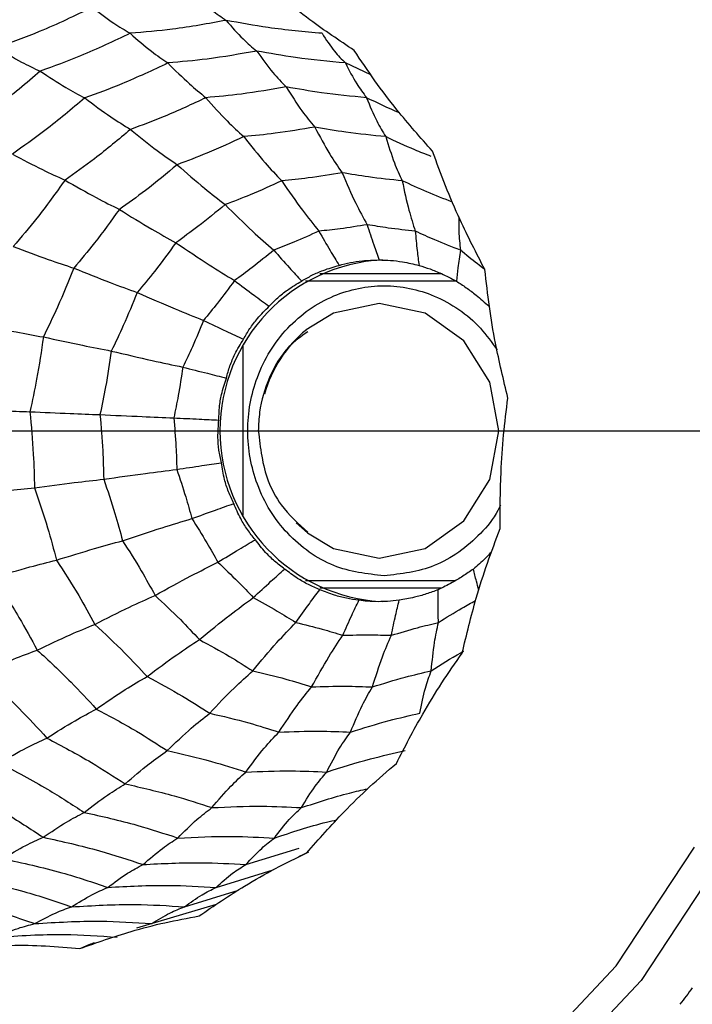
# Model space of a CAD drawing. Units: millimetres. Extents: x -40 to 297, y 0 to 523.
# Drawn here: x 148 to 155, y 332 to 343 of the extents above; entities that cross this region are included whole.
import ezdxf

# ---------------------------------------------------------------- set-up
doc = ezdxf.new("R2010")
doc.units = ezdxf.units.MM
doc.layers.add('COTAS', color=250, linetype='Continuous', lineweight=9)
doc.styles.get("Standard").update_dxf_attribs({"font": 'arial.ttf'})
doc.dimstyles.new('ISO-25', dxfattribs={"dimtxt": 4, "dimasz": 2.5, "dimexe": 1.25, "dimexo": 0.625, "dimtad": 1, "dimdec": 0, "dimtxsty": 'Standard', "dimcen": 2.5, "dimadec": 0, "dimazin": 0, "dimtfac": 1, "dimtdec": 0, "dimtmove": 0, "dimatfit": 3, "dimfxl": 1, "dimarcsym": 0})

# ---------------------------------------------------------------- blocks, each defined once
blk = doc.blocks.new('*D42')
at = {"layer": 'COTAS', "color": 0, "lineweight": -2}
for p, q in [((144.215, 338.241), (206.189, 338.241)), ((204.939, 335.741), (204.939, 297.741)), ((144.215, 295.241), (206.189, 295.241))]:
    blk.add_line(p, q, dxfattribs=at)
at = {"layer": 'COTAS', "color": 0}
for points in [[(205.356, 335.741), (204.523, 335.741), (204.939, 338.241)], [(204.523, 297.741), (205.356, 297.741), (204.939, 295.241)]]:
    blk.add_solid(points, dxfattribs=at)
at = {"layer": 'Defpoints', "color": 0}
for p in [(143.59, 338.241), (143.59, 295.241), (204.939, 295.241)]:
    blk.add_point(p, dxfattribs=at)
at = {"layer": 'COTAS', "color": 0, "insert": (202.272, 316.741), "char_height": 4, "attachment_point": 5, "rotation": 90}
blk.add_mtext('43', dxfattribs=at)
blk = doc.blocks.new('A$C25109')
at = {"color": 7, "linetype": 'Continuous', "lineweight": 25}
for p, q in [((34.952, 71.01), (34.67, 71.14)), ((34.387, 68.8), (35.732, 68.8)), ((34.226, 68.718), (35.899, 68.718)), ((33.532, 66.107), (33.532, 67.993)), ((34.123, 66.028), (34.248, 65.915)), ((35.891, 65.382), (34.226, 65.382)), ((35.734, 65.3), (34.387, 65.3)), ((33.564, 62.227), (34.157, 62.409)), ((34.258, 62.365), (34.149, 62.313)), ((33.232, 61.973), (33.868, 62.169)), ((32.882, 61.757), (33.48, 61.943)), ((33.234, 61.781), (32.347, 61.519)), ((32.914, 61.769), (32.877, 61.755))]:
    blk.add_line(p, q, dxfattribs=at)
at = {"color": 7, "linetype": 'Continuous', "lineweight": 25, "flags": 128}
for points in [[(31.114, 76.557), (32.665, 76.413), (34.17, 75.984), (35.581, 75.284), (36.857, 74.333), (37.958, 73.161), (38.851, 71.804), (39.509, 70.302), (39.912, 68.701), (40.048, 67.05), (39.912, 65.399), (39.509, 63.798), (38.851, 62.296), (37.958, 60.939), (36.857, 59.767)], [(36.608, 59.959), (37.68, 61.1), (38.55, 62.422)], [(35.046, 65.633), (35.555, 65.741), (35.987, 66.048), (36.276, 66.508), (36.377, 67.05), (36.276, 67.592), (35.987, 68.052), (35.555, 68.359), (35.046, 68.467), (34.536, 68.359), (34.235, 68.174)], [(34.248, 65.915), (34.536, 65.741), (35.046, 65.633)]]:
    blk.add_lwpolyline(points, dxfattribs=at)
at = {"color": 7, "linetype": 'Continuous', "lineweight": 25}
for radius in [18.34, 18.2, 16.7]:
    blk.add_circle((24.5, 67.05), radius, dxfattribs=at)
for centre, radius, start, end in [((35.177, 67.05), 1.902, 92.8675, 267.1325), ((35.141, 67.078), 1.422, 129.5563, 164.4925)]:
    blk.add_arc(centre, radius, start, end, dxfattribs=at)
for points, knots in [([(34.767, 71.28), (34.602, 71.39), (34.328, 71.573), (33.962, 71.865), (33.761, 72.045), (33.661, 72.135)], [0, 0, 0, 0, 0.431945, 0.715441, 1, 1, 1, 1]), ([(31.433, 72.006), (31.228, 71.907), (30.862, 71.73), (30.481, 71.594), (30.313, 71.534)], [0, 0, 0, 0, 0.559965, 1, 1, 1, 1]), ([(32.992, 71.911), (33.057, 71.848), (33.172, 71.734), (33.291, 71.65), (33.343, 71.614)], [0, 0, 0, 0, 0.559983, 1, 1, 1, 1]), ([(31.856, 71.759), (31.661, 71.665), (31.312, 71.498), (30.95, 71.367), (30.791, 71.31)], [0, 0, 0, 0, 0.559969, 1, 1, 1, 1]), ([(31.856, 71.759), (31.935, 71.697), (32.078, 71.587), (32.216, 71.506), (32.277, 71.47)], [0, 0, 0, 0, 0.559983, 1, 1, 1, 1]), ([(33.343, 71.614), (33.145, 71.578), (32.792, 71.513), (32.434, 71.484), (32.277, 71.47)], [0, 0, 0, 0, 0.559971, 1, 1, 1, 1]), ([(34.41, 71.47), (34.21, 71.488), (33.852, 71.519), (33.499, 71.585), (33.343, 71.614)], [0, 0, 0, 0, 0.559971, 1, 1, 1, 1]), ([(33.343, 71.614), (33.406, 71.541), (33.517, 71.412), (33.632, 71.316), (33.683, 71.273)], [0, 0, 0, 0, 0.559979, 1, 1, 1, 1]), ([(32.277, 71.47), (32.093, 71.383), (31.766, 71.227), (31.427, 71.104), (31.277, 71.049)], [0, 0, 0, 0, 0.559971, 1, 1, 1, 1]), ([(32.277, 71.47), (32.356, 71.4), (32.498, 71.275), (32.635, 71.181), (32.696, 71.14)], [0, 0, 0, 0, 0.559979, 1, 1, 1, 1]), ([(34.41, 71.47), (34.455, 71.4), (34.536, 71.275), (34.629, 71.181), (34.67, 71.14)], [0, 0, 0, 0, 0.559979, 1, 1, 1, 1]), ([(30.791, 71.31), (30.885, 71.254), (31.052, 71.154), (31.208, 71.081), (31.277, 71.049)], [0, 0, 0, 0, 0.559983, 1, 1, 1, 1]), ([(35.638, 70.159), (35.504, 70.311), (35.282, 70.561), (34.995, 70.941), (34.843, 71.167), (34.767, 71.28)], [0, 0, 0, 0, 0.431945, 0.715441, 1, 1, 1, 1]), ([(33.683, 71.273), (33.5, 71.24), (33.172, 71.182), (32.842, 71.153), (32.696, 71.14)], [0, 0, 0, 0, 0.559971, 1, 1, 1, 1]), ([(34.67, 71.14), (34.485, 71.157), (34.154, 71.187), (33.827, 71.247), (33.683, 71.273)], [0, 0, 0, 0, 0.559971, 1, 1, 1, 1]), ([(33.683, 71.273), (33.743, 71.19), (33.85, 71.042), (33.962, 70.925), (34.011, 70.874)], [0, 0, 0, 0, 0.559979, 1, 1, 1, 1]), ([(32.696, 71.14), (32.526, 71.06), (32.223, 70.917), (31.909, 70.801), (31.771, 70.751)], [0, 0, 0, 0, 0.559971, 1, 1, 1, 1]), ([(32.696, 71.14), (32.776, 71.06), (32.918, 70.917), (33.057, 70.804), (33.118, 70.754)], [0, 0, 0, 0, 0.5599791, 1, 1, 1, 1]), ([(34.67, 71.14), (34.711, 71.06), (34.783, 70.917), (34.868, 70.804), (34.905, 70.754)], [0, 0, 0, 0, 0.559979, 1, 1, 1, 1]), ([(31.277, 71.049), (31.12, 70.916), (30.839, 70.678), (30.539, 70.469), (30.408, 70.377)], [0, 0, 0, 0, 0.559971, 1, 1, 1, 1]), ([(31.277, 71.049), (31.372, 70.986), (31.542, 70.873), (31.701, 70.788), (31.771, 70.751)], [0, 0, 0, 0, 0.559979, 1, 1, 1, 1]), ([(34.011, 70.874), (33.845, 70.845), (33.549, 70.793), (33.25, 70.766), (33.118, 70.754)], [0, 0, 0, 0, 0.55997, 1, 1, 1, 1]), ([(34.905, 70.754), (34.737, 70.77), (34.438, 70.798), (34.142, 70.851), (34.011, 70.874)], [0, 0, 0, 0, 0.55997, 1, 1, 1, 1]), ([(34.011, 70.874), (34.069, 70.781), (34.172, 70.616), (34.281, 70.485), (34.329, 70.427)], [0, 0, 0, 0, 0.559973, 1, 1, 1, 1]), ([(31.771, 70.751), (31.625, 70.628), (31.365, 70.409), (31.088, 70.214), (30.966, 70.128)], [0, 0, 0, 0, 0.559971, 1, 1, 1, 1]), ([(31.771, 70.751), (31.869, 70.678), (32.043, 70.548), (32.208, 70.446), (32.28, 70.401)], [0, 0, 0, 0, 0.559979, 1, 1, 1, 1]), ([(33.118, 70.754), (32.964, 70.682), (32.689, 70.553), (32.405, 70.447), (32.28, 70.401)], [0, 0, 0, 0, 0.55997, 1, 1, 1, 1]), ([(33.118, 70.754), (33.197, 70.664), (33.339, 70.504), (33.478, 70.377), (33.54, 70.321)], [0, 0, 0, 0, 0.559973, 1, 1, 1, 1]), ([(35.272, 70.586), (35.271, 70.586), (35.146, 70.636), (35.025, 70.695), (34.905, 70.754)], [0, 0, 0, 0, 0.0068418, 1, 1, 1, 1]), ([(34.905, 70.754), (34.941, 70.664), (35.006, 70.504), (35.084, 70.377), (35.118, 70.321)], [0, 0, 0, 0, 0.559973, 1, 1, 1, 1]), ([(32.28, 70.401), (32.148, 70.29), (31.912, 70.093), (31.662, 69.916), (31.552, 69.838)], [0, 0, 0, 0, 0.55997, 1, 1, 1, 1]), ([(32.28, 70.401), (32.38, 70.32), (32.558, 70.175), (32.726, 70.06), (32.8, 70.009)], [0, 0, 0, 0, 0.559973, 1, 1, 1, 1]), ([(34.329, 70.427), (34.182, 70.402), (33.92, 70.357), (33.656, 70.332), (33.54, 70.321)], [0, 0, 0, 0, 0.5599677, 1, 1, 1, 1]), ([(35.118, 70.321), (34.97, 70.335), (34.706, 70.361), (34.444, 70.407), (34.329, 70.427)], [0, 0, 0, 0, 0.559968, 1, 1, 1, 1]), ([(34.329, 70.427), (34.384, 70.324), (34.482, 70.139), (34.586, 69.987), (34.632, 69.92)], [0, 0, 0, 0, 0.559974, 1, 1, 1, 1]), ([(33.54, 70.321), (33.403, 70.258), (33.16, 70.145), (32.91, 70.051), (32.8, 70.009)], [0, 0, 0, 0, 0.5599677, 1, 1, 1, 1]), ([(33.54, 70.321), (33.619, 70.221), (33.76, 70.042), (33.899, 69.895), (33.961, 69.83)], [0, 0, 0, 0, 0.559974, 1, 1, 1, 1]), ([(35.624, 70.102), (35.562, 70.125), (35.391, 70.191), (35.225, 70.27), (35.118, 70.321)], [0, 0, 0, 0, 0.358737, 1, 1, 1, 1]), ([(35.118, 70.321), (35.149, 70.221), (35.203, 70.042), (35.272, 69.895), (35.302, 69.83)], [0, 0, 0, 0, 0.559974, 1, 1, 1, 1]), ([(30.966, 70.128), (31.08, 70.068), (31.282, 69.96), (31.469, 69.875), (31.552, 69.838)], [0, 0, 0, 0, 0.559979, 1, 1, 1, 1]), ([(36.22, 68.843), (36.126, 69.026), (35.969, 69.329), (35.78, 69.772), (35.685, 70.03), (35.638, 70.159)], [0, 0, 0, 0, 0.431945, 0.715441, 1, 1, 1, 1]), ([(32.8, 70.009), (32.683, 69.912), (32.474, 69.738), (32.253, 69.581), (32.156, 69.512)], [0, 0, 0, 0, 0.5599677, 1, 1, 1, 1]), ([(32.8, 70.009), (32.902, 69.919), (33.083, 69.757), (33.256, 69.624), (33.332, 69.565)], [0, 0, 0, 0, 0.559974, 1, 1, 1, 1]), ([(34.632, 69.92), (34.507, 69.899), (34.284, 69.861), (34.06, 69.84), (33.961, 69.83)], [0, 0, 0, 0, 0.559962, 1, 1, 1, 1]), ([(35.302, 69.83), (35.177, 69.843), (34.952, 69.865), (34.729, 69.903), (34.632, 69.92)], [0, 0, 0, 0, 0.559962, 1, 1, 1, 1]), ([(34.632, 69.92), (34.682, 69.804), (34.771, 69.598), (34.868, 69.42), (34.911, 69.342)], [0, 0, 0, 0, 0.559975, 1, 1, 1, 1]), ([(31.552, 69.838), (31.449, 69.695), (31.267, 69.441), (31.066, 69.204), (30.977, 69.099)], [0, 0, 0, 0, 0.55997, 1, 1, 1, 1]), ([(31.552, 69.838), (31.669, 69.77), (31.878, 69.65), (32.072, 69.554), (32.156, 69.512)], [0, 0, 0, 0, 0.559973, 1, 1, 1, 1]), ([(33.961, 69.83), (33.845, 69.777), (33.638, 69.681), (33.426, 69.601), (33.332, 69.565)], [0, 0, 0, 0, 0.559962, 1, 1, 1, 1]), ([(33.961, 69.83), (34.038, 69.718), (34.176, 69.518), (34.314, 69.346), (34.375, 69.27)], [0, 0, 0, 0, 0.559975, 1, 1, 1, 1]), ([(35.86, 69.593), (35.765, 69.63), (35.577, 69.702), (35.393, 69.788), (35.302, 69.83)], [0, 0, 0, 0, 0.504795, 1, 1, 1, 1]), ([(35.302, 69.83), (35.325, 69.718), (35.367, 69.518), (35.422, 69.346), (35.446, 69.27)], [0, 0, 0, 0, 0.559975, 1, 1, 1, 1]), ([(33.332, 69.565), (33.232, 69.483), (33.054, 69.336), (32.867, 69.201), (32.785, 69.142)], [0, 0, 0, 0, 0.559962, 1, 1, 1, 1]), ([(33.332, 69.565), (33.435, 69.464), (33.618, 69.283), (33.795, 69.127), (33.873, 69.059)], [0, 0, 0, 0, 0.559975, 1, 1, 1, 1]), ([(32.156, 69.512), (32.066, 69.386), (31.904, 69.163), (31.727, 68.952), (31.649, 68.86)], [0, 0, 0, 0, 0.559968, 1, 1, 1, 1]), ([(32.156, 69.512), (32.278, 69.436), (32.494, 69.302), (32.696, 69.191), (32.785, 69.142)], [0, 0, 0, 0, 0.559974, 1, 1, 1, 1]), ([(35.931, 69.429), (35.93, 69.374), (35.928, 69.241), (35.941, 69.127), (35.948, 69.059)], [0, 0, 0, 0, 0.406999, 1, 1, 1, 1]), ([(34.911, 69.342), (34.811, 69.326), (34.633, 69.296), (34.454, 69.278), (34.375, 69.27)], [0, 0, 0, 0, 0.559951, 1, 1, 1, 1]), ([(35.446, 69.27), (35.346, 69.281), (35.167, 69.299), (34.989, 69.329), (34.911, 69.342)], [0, 0, 0, 0, 0.559951, 1, 1, 1, 1]), ([(34.911, 69.342), (34.935, 69.267), (34.978, 69.132), (35.024, 69.006), (35.044, 68.95)], [0, 0, 0, 0, 0.559992, 1, 1, 1, 1]), ([(34.375, 69.27), (34.282, 69.228), (34.117, 69.152), (33.947, 69.087), (33.873, 69.059)], [0, 0, 0, 0, 0.559951, 1, 1, 1, 1]), ([(34.375, 69.27), (34.417, 69.197), (34.491, 69.067), (34.567, 68.944), (34.6, 68.89)], [0, 0, 0, 0, 0.559992, 1, 1, 1, 1]), ([(35.948, 69.059), (35.854, 69.095), (35.684, 69.161), (35.519, 69.237), (35.446, 69.27)], [0, 0, 0, 0, 0.559951, 1, 1, 1, 1]), ([(35.446, 69.27), (35.453, 69.197), (35.465, 69.067), (35.481, 68.944), (35.488, 68.89)], [0, 0, 0, 0, 0.559992, 1, 1, 1, 1]), ([(30.977, 69.099), (31.109, 69.049), (31.343, 68.961), (31.556, 68.89), (31.649, 68.86)], [0, 0, 0, 0, 0.559973, 1, 1, 1, 1]), ([(32.785, 69.142), (32.708, 69.036), (32.57, 68.846), (32.42, 68.667), (32.354, 68.588)], [0, 0, 0, 0, 0.559962, 1, 1, 1, 1]), ([(32.785, 69.142), (32.91, 69.058), (33.133, 68.907), (33.343, 68.778), (33.436, 68.721)], [0, 0, 0, 0, 0.559975, 1, 1, 1, 1]), ([(33.873, 69.059), (33.793, 68.993), (33.651, 68.876), (33.502, 68.768), (33.436, 68.721)], [0, 0, 0, 0, 0.559951, 1, 1, 1, 1]), ([(33.873, 69.059), (33.931, 68.993), (34.035, 68.875), (34.138, 68.764), (34.184, 68.715)], [0, 0, 0, 0, 0.559992, 1, 1, 1, 1]), ([(35.948, 69.059), (35.938, 68.993), (35.921, 68.875), (35.909, 68.764), (35.904, 68.715)], [0, 0, 0, 0, 0.559992, 1, 1, 1, 1]), ([(36.219, 68.845), (36.192, 68.865), (36.099, 68.933), (36.011, 69.007), (35.948, 69.059)], [0, 0, 0, 0, 0.296099, 1, 1, 1, 1]), ([(34.184, 68.715), (34.221, 68.737), (34.296, 68.781), (34.434, 68.842), (34.54, 68.873), (34.6, 68.89)], [0, 0, 0, 0, 0.300661, 0.601345, 1, 1, 1, 1]), ([(34.6, 68.89), (34.641, 68.901), (34.723, 68.923), (34.872, 68.945), (34.981, 68.948), (35.044, 68.95)], [0, 0, 0, 0, 0.3006613, 0.6013447, 1, 1, 1, 1]), ([(35.044, 68.95), (35.086, 68.949), (35.171, 68.947), (35.32, 68.929), (35.427, 68.904), (35.488, 68.89)], [0, 0, 0, 0, 0.300661, 0.601345, 1, 1, 1, 1]), ([(35.488, 68.89), (35.529, 68.877), (35.61, 68.852), (35.75, 68.794), (35.848, 68.744), (35.904, 68.715)], [0, 0, 0, 0, 0.300661, 0.601345, 1, 1, 1, 1]), ([(31.649, 68.86), (31.591, 68.714), (31.486, 68.455), (31.364, 68.204), (31.311, 68.094)], [0, 0, 0, 0, 0.559968, 1, 1, 1, 1]), ([(31.649, 68.86), (31.786, 68.804), (32.03, 68.705), (32.255, 68.624), (32.354, 68.588)], [0, 0, 0, 0, 0.559974, 1, 1, 1, 1]), ([(36.476, 67.414), (36.428, 67.617), (36.347, 67.953), (36.267, 68.432), (36.236, 68.706), (36.22, 68.843)], [0, 0, 0, 0, 0.431945, 0.715441, 1, 1, 1, 1]), ([(33.436, 68.721), (33.374, 68.636), (33.263, 68.485), (33.144, 68.342), (33.092, 68.278)], [0, 0, 0, 0, 0.559951, 1, 1, 1, 1]), ([(33.436, 68.721), (33.509, 68.666), (33.638, 68.568), (33.766, 68.476), (33.822, 68.435)], [0, 0, 0, 0, 0.559992, 1, 1, 1, 1]), ([(35.099, 65.438), (34.909, 65.459), (34.615, 65.493), (34.262, 65.693), (34.021, 65.902), (33.824, 66.158), (33.641, 66.534), (33.547, 67.05), (33.641, 67.566), (33.824, 67.942), (34.021, 68.198), (34.261, 68.408), (34.615, 68.602), (35.099, 68.701), (35.584, 68.602), (35.937, 68.407), (36.176, 68.204), (36.297, 68.032), (36.356, 67.949)], [0, 0, 0, 0, 0.0912693, 0.1408876, 0.1905867, 0.240205, 0.2899042, 0.3811736, 0.4724429, 0.5220611, 0.5717603, 0.6213786, 0.6710778, 0.7623471, 0.8536164, 0.9032347, 0.9529338, 1, 1, 1, 1]), ([(33.822, 68.435), (33.853, 68.467), (33.914, 68.53), (34.034, 68.627), (34.13, 68.683), (34.184, 68.715)], [0, 0, 0, 0, 0.300661, 0.601345, 1, 1, 1, 1]), ([(35.904, 68.715), (35.94, 68.691), (36.013, 68.643), (36.135, 68.551), (36.219, 68.477), (36.266, 68.435)], [0, 0, 0, 0, 0.3006613, 0.6013447, 1, 1, 1, 1]), ([(32.354, 68.588), (32.304, 68.465), (32.215, 68.244), (32.112, 68.031), (32.066, 67.937)], [0, 0, 0, 0, 0.559962, 1, 1, 1, 1]), ([(32.354, 68.588), (32.496, 68.526), (32.75, 68.415), (32.987, 68.32), (33.092, 68.278)], [0, 0, 0, 0, 0.559975, 1, 1, 1, 1]), ([(33.536, 68.068), (33.559, 68.108), (33.604, 68.187), (33.698, 68.312), (33.777, 68.39), (33.822, 68.435)], [0, 0, 0, 0, 0.300661, 0.601345, 1, 1, 1, 1]), ([(30.594, 68.232), (30.734, 68.203), (30.985, 68.152), (31.211, 68.111), (31.311, 68.094)], [0, 0, 0, 0, 0.559973, 1, 1, 1, 1]), ([(33.092, 68.278), (33.052, 68.18), (32.98, 68.004), (32.898, 67.833), (32.862, 67.758)], [0, 0, 0, 0, 0.559951, 1, 1, 1, 1]), ([(33.092, 68.278), (33.176, 68.238), (33.326, 68.166), (33.472, 68.098), (33.536, 68.068)], [0, 0, 0, 0, 0.559992, 1, 1, 1, 1]), ([(34.251, 68.152), (34.177, 68.1), (33.993, 67.969), (33.814, 67.647), (33.712, 67.323), (33.704, 67.119), (33.701, 67.05)], [0, 0, 0, 0, 0.210286, 0.524543, 0.837725, 1, 1, 1, 1]), ([(31.311, 68.094), (31.288, 67.937), (31.247, 67.658), (31.188, 67.383), (31.162, 67.262)], [0, 0, 0, 0, 0.559968, 1, 1, 1, 1]), ([(31.311, 68.094), (31.458, 68.062), (31.721, 68.005), (31.961, 67.958), (32.066, 67.937)], [0, 0, 0, 0, 0.559974, 1, 1, 1, 1]), ([(33.346, 67.637), (33.358, 67.682), (33.383, 67.772), (33.445, 67.918), (33.503, 68.014), (33.536, 68.068)], [0, 0, 0, 0, 0.300661, 0.601345, 1, 1, 1, 1]), ([(32.066, 67.937), (32.047, 67.804), (32.012, 67.567), (31.962, 67.333), (31.94, 67.23)], [0, 0, 0, 0, 0.559962, 1, 1, 1, 1]), ([(32.066, 67.937), (32.22, 67.901), (32.495, 67.837), (32.75, 67.782), (32.862, 67.758)], [0, 0, 0, 0, 0.559975, 1, 1, 1, 1]), ([(32.862, 67.758), (32.846, 67.652), (32.817, 67.463), (32.778, 67.276), (32.761, 67.194)], [0, 0, 0, 0, 0.559951, 1, 1, 1, 1]), ([(32.862, 67.758), (32.954, 67.735), (33.117, 67.694), (33.276, 67.654), (33.346, 67.637)], [0, 0, 0, 0, 0.559992, 1, 1, 1, 1]), ([(33.262, 67.169), (33.263, 67.217), (33.266, 67.312), (33.292, 67.47), (33.326, 67.576), (33.346, 67.637)], [0, 0, 0, 0, 0.3006613, 0.6013447, 1, 1, 1, 1]), ([(36.39, 65.963), (36.391, 66.172), (36.391, 66.52), (36.426, 67.005), (36.459, 67.278), (36.476, 67.414)], [0, 0, 0, 0, 0.431945, 0.715441, 1, 1, 1, 1]), ([(30.425, 67.29), (30.57, 67.284), (30.828, 67.274), (31.06, 67.266), (31.162, 67.262)], [0, 0, 0, 0, 0.559973, 1, 1, 1, 1]), ([(31.162, 67.262), (31.176, 67.105), (31.202, 66.824), (31.209, 66.541), (31.212, 66.417)], [0, 0, 0, 0, 0.559968, 1, 1, 1, 1]), ([(31.162, 67.262), (31.313, 67.256), (31.584, 67.244), (31.831, 67.234), (31.94, 67.23)], [0, 0, 0, 0, 0.559974, 1, 1, 1, 1]), ([(31.94, 67.23), (31.952, 67.096), (31.973, 66.858), (31.979, 66.618), (31.982, 66.512)], [0, 0, 0, 0, 0.559962, 1, 1, 1, 1]), ([(31.94, 67.23), (32.099, 67.223), (32.382, 67.21), (32.645, 67.199), (32.761, 67.194)], [0, 0, 0, 0, 0.559975, 1, 1, 1, 1]), ([(32.761, 67.194), (32.77, 67.087), (32.787, 66.896), (32.792, 66.705), (32.795, 66.62)], [0, 0, 0, 0, 0.559951, 1, 1, 1, 1]), ([(32.761, 67.194), (32.856, 67.189), (33.025, 67.181), (33.19, 67.173), (33.262, 67.169)], [0, 0, 0, 0, 0.559992, 1, 1, 1, 1]), ([(33.29, 66.694), (33.28, 66.741), (33.261, 66.835), (33.248, 66.995), (33.257, 67.106), (33.262, 67.169)], [0, 0, 0, 0, 0.3006613, 0.6013447, 1, 1, 1, 1]), ([(33.701, 67.05), (33.723, 66.86), (33.756, 66.568), (33.965, 66.181), (34.147, 66.018), (34.253, 65.922)], [0, 0, 0, 0, 0.438846, 0.671863, 1, 1, 1, 1]), ([(32.795, 66.62), (32.888, 66.635), (33.056, 66.66), (33.218, 66.684), (33.29, 66.694)], [0, 0, 0, 0, 0.559992, 1, 1, 1, 1]), ([(33.428, 66.241), (33.408, 66.285), (33.367, 66.372), (33.317, 66.524), (33.3, 66.632), (33.29, 66.694)], [0, 0, 0, 0, 0.300661, 0.601345, 1, 1, 1, 1]), ([(31.982, 66.512), (32.139, 66.534), (32.42, 66.573), (32.68, 66.606), (32.795, 66.62)], [0, 0, 0, 0, 0.559975, 1, 1, 1, 1]), ([(32.795, 66.62), (32.829, 66.519), (32.889, 66.339), (32.94, 66.155), (32.962, 66.074)], [0, 0, 0, 0, 0.559951, 1, 1, 1, 1]), ([(31.212, 66.417), (31.362, 66.437), (31.63, 66.471), (31.875, 66.5), (31.982, 66.512)], [0, 0, 0, 0, 0.559974, 1, 1, 1, 1]), ([(31.982, 66.512), (32.025, 66.386), (32.102, 66.16), (32.164, 65.929), (32.191, 65.828)], [0, 0, 0, 0, 0.559962, 1, 1, 1, 1]), ([(30.482, 66.333), (30.625, 66.351), (30.881, 66.382), (31.111, 66.406), (31.212, 66.417)], [0, 0, 0, 0, 0.559973, 1, 1, 1, 1]), ([(31.212, 66.417), (31.262, 66.269), (31.353, 66.003), (31.426, 65.732), (31.457, 65.612)], [0, 0, 0, 0, 0.559968, 1, 1, 1, 1]), ([(32.962, 66.074), (33.05, 66.106), (33.207, 66.163), (33.361, 66.217), (33.428, 66.241)], [0, 0, 0, 0, 0.559992, 1, 1, 1, 1]), ([(33.668, 65.839), (33.638, 65.876), (33.578, 65.951), (33.494, 66.086), (33.452, 66.185), (33.428, 66.241)], [0, 0, 0, 0, 0.300661, 0.601345, 1, 1, 1, 1]), ([(36.394, 66.223), (36.385, 66.203), (36.33, 66.085), (36.175, 65.904), (35.938, 65.693), (35.584, 65.493), (35.29, 65.459), (35.099, 65.438)], [0, 0, 0, 0, 0.039325, 0.238025, 0.436401, 0.635101, 1, 1, 1, 1]), ([(32.191, 65.828), (32.34, 65.877), (32.605, 65.965), (32.853, 66.041), (32.962, 66.074)], [0, 0, 0, 0, 0.559975, 1, 1, 1, 1]), ([(32.962, 66.074), (33.018, 65.985), (33.119, 65.826), (33.211, 65.661), (33.251, 65.589)], [0, 0, 0, 0, 0.559951, 1, 1, 1, 1]), ([(35.968, 64.579), (36.017, 64.783), (36.099, 65.121), (36.246, 65.581), (36.342, 65.835), (36.39, 65.963)], [0, 0, 0, 0, 0.431945, 0.715441, 1, 1, 1, 1]), ([(31.457, 65.612), (31.6, 65.656), (31.855, 65.735), (32.088, 65.799), (32.191, 65.828)], [0, 0, 0, 0, 0.559974, 1, 1, 1, 1]), ([(32.191, 65.828), (32.262, 65.717), (32.389, 65.518), (32.503, 65.312), (32.553, 65.22)], [0, 0, 0, 0, 0.559962, 1, 1, 1, 1]), ([(33.251, 65.589), (33.33, 65.637), (33.47, 65.723), (33.608, 65.803), (33.668, 65.839)], [0, 0, 0, 0, 0.559992, 1, 1, 1, 1]), ([(33.994, 65.513), (33.956, 65.542), (33.881, 65.599), (33.768, 65.708), (33.704, 65.791), (33.668, 65.839)], [0, 0, 0, 0, 0.300661, 0.601345, 1, 1, 1, 1]), ([(36.294, 65.702), (36.272, 65.678), (36.205, 65.61), (36.138, 65.551), (36.093, 65.513)], [0, 0, 0, 0, 0.345782, 1, 1, 1, 1]), ([(30.76, 65.422), (30.896, 65.461), (31.14, 65.532), (31.361, 65.588), (31.457, 65.612)], [0, 0, 0, 0, 0.559973, 1, 1, 1, 1]), ([(31.457, 65.612), (31.541, 65.482), (31.691, 65.249), (31.825, 65.005), (31.884, 64.897)], [0, 0, 0, 0, 0.559968, 1, 1, 1, 1]), ([(32.553, 65.22), (32.687, 65.294), (32.927, 65.426), (33.152, 65.539), (33.251, 65.589)], [0, 0, 0, 0, 0.559975, 1, 1, 1, 1]), ([(33.251, 65.589), (33.326, 65.518), (33.461, 65.391), (33.589, 65.255), (33.645, 65.196)], [0, 0, 0, 0, 0.559951, 1, 1, 1, 1]), ([(33.645, 65.196), (33.71, 65.256), (33.828, 65.365), (33.943, 65.468), (33.994, 65.513)], [0, 0, 0, 0, 0.559992, 1, 1, 1, 1]), ([(34.387, 65.283), (34.343, 65.302), (34.256, 65.339), (34.122, 65.415), (34.041, 65.477), (33.994, 65.513)], [0, 0, 0, 0, 0.300661, 0.601345, 1, 1, 1, 1]), ([(36.093, 65.513), (36.054, 65.486), (35.976, 65.432), (35.843, 65.352), (35.753, 65.308), (35.701, 65.283)], [0, 0, 0, 0, 0.3006613, 0.6013447, 1, 1, 1, 1]), ([(36.154, 65.279), (36.144, 65.312), (36.122, 65.392), (36.104, 65.468), (36.093, 65.513)], [0, 0, 0, 0, 0.407245, 1, 1, 1, 1]), ([(30.76, 65.422), (30.855, 65.274), (31.026, 65.011), (31.176, 64.734), (31.243, 64.612)], [0, 0, 0, 0, 0.5599705, 1, 1, 1, 1]), ([(34.118, 64.919), (34.168, 64.989), (34.258, 65.114), (34.347, 65.232), (34.387, 65.283)], [0, 0, 0, 0, 0.559992, 1, 1, 1, 1]), ([(34.82, 65.165), (34.773, 65.172), (34.68, 65.186), (34.532, 65.224), (34.44, 65.262), (34.387, 65.283)], [0, 0, 0, 0, 0.300661, 0.601345, 1, 1, 1, 1]), ([(35.701, 65.283), (35.657, 65.267), (35.568, 65.234), (35.421, 65.192), (35.323, 65.175), (35.268, 65.165)], [0, 0, 0, 0, 0.300661, 0.601345, 1, 1, 1, 1]), ([(35.704, 64.919), (35.702, 64.989), (35.698, 65.114), (35.7, 65.232), (35.701, 65.283)], [0, 0, 0, 0, 0.559992, 1, 1, 1, 1]), ([(31.884, 64.897), (32.013, 64.963), (32.245, 65.081), (32.459, 65.178), (32.553, 65.22)], [0, 0, 0, 0, 0.559974, 1, 1, 1, 1]), ([(32.553, 65.22), (32.648, 65.132), (32.817, 64.973), (32.976, 64.803), (33.046, 64.728)], [0, 0, 0, 0, 0.559962, 1, 1, 1, 1]), ([(33.046, 64.728), (33.16, 64.822), (33.364, 64.989), (33.559, 65.132), (33.645, 65.196)], [0, 0, 0, 0, 0.559975, 1, 1, 1, 1]), ([(33.645, 65.196), (33.734, 65.147), (33.894, 65.059), (34.049, 64.962), (34.118, 64.919)], [0, 0, 0, 0, 0.559951, 1, 1, 1, 1]), ([(34.641, 64.776), (34.674, 64.851), (34.733, 64.984), (34.793, 65.11), (34.82, 65.165)], [0, 0, 0, 0, 0.559992, 1, 1, 1, 1]), ([(35.037, 65.15), (34.995, 65.151), (34.92, 65.152), (34.851, 65.161), (34.82, 65.165)], [0, 0, 0, 0, 0.5596696, 1, 1, 1, 1]), ([(35.268, 65.165), (35.224, 65.16), (35.146, 65.152), (35.07, 65.15), (35.037, 65.15)], [0, 0, 0, 0, 0.56017, 1, 1, 1, 1]), ([(35.181, 64.776), (35.196, 64.851), (35.223, 64.984), (35.254, 65.11), (35.268, 65.165)], [0, 0, 0, 0, 0.559992, 1, 1, 1, 1]), ([(35.704, 64.919), (35.79, 64.973), (35.927, 65.059), (36.067, 65.135), (36.118, 65.163)], [0, 0, 0, 0, 0.637613, 1, 1, 1, 1]), ([(31.243, 64.612), (31.367, 64.671), (31.59, 64.777), (31.794, 64.861), (31.884, 64.897)], [0, 0, 0, 0, 0.559973, 1, 1, 1, 1]), ([(31.884, 64.897), (31.995, 64.793), (32.195, 64.607), (32.382, 64.406), (32.464, 64.318)], [0, 0, 0, 0, 0.559968, 1, 1, 1, 1]), ([(33.639, 64.381), (33.729, 64.489), (33.89, 64.681), (34.048, 64.846), (34.118, 64.919)], [0, 0, 0, 0, 0.559975, 1, 1, 1, 1]), ([(34.118, 64.919), (34.216, 64.895), (34.392, 64.853), (34.565, 64.799), (34.641, 64.776)], [0, 0, 0, 0, 0.559951, 1, 1, 1, 1]), ([(35.181, 64.776), (35.278, 64.805), (35.451, 64.858), (35.626, 64.9), (35.704, 64.919)], [0, 0, 0, 0, 0.559951, 1, 1, 1, 1]), ([(35.624, 64.381), (35.635, 64.489), (35.653, 64.681), (35.688, 64.846), (35.704, 64.919)], [0, 0, 0, 0, 0.559975, 1, 1, 1, 1]), ([(32.464, 64.318), (32.575, 64.401), (32.775, 64.551), (32.963, 64.674), (33.046, 64.728)], [0, 0, 0, 0, 0.559974, 1, 1, 1, 1]), ([(33.046, 64.728), (33.159, 64.667), (33.36, 64.558), (33.553, 64.435), (33.639, 64.381)], [0, 0, 0, 0, 0.559962, 1, 1, 1, 1]), ([(34.294, 64.202), (34.357, 64.317), (34.471, 64.522), (34.589, 64.698), (34.641, 64.776)], [0, 0, 0, 0, 0.559975, 1, 1, 1, 1]), ([(34.641, 64.776), (34.741, 64.779), (34.921, 64.784), (35.101, 64.778), (35.181, 64.776)], [0, 0, 0, 0, 0.559951, 1, 1, 1, 1]), ([(34.97, 64.202), (35.006, 64.317), (35.071, 64.522), (35.147, 64.698), (35.181, 64.776)], [0, 0, 0, 0, 0.559975, 1, 1, 1, 1]), ([(30.625, 64.358), (30.745, 64.411), (30.96, 64.505), (31.156, 64.58), (31.243, 64.612)], [0, 0, 0, 0, 0.559979, 1, 1, 1, 1]), ([(31.243, 64.612), (31.37, 64.495), (31.596, 64.285), (31.807, 64.057), (31.899, 63.956)], [0, 0, 0, 0, 0.5599705, 1, 1, 1, 1]), ([(35.624, 64.381), (35.733, 64.451), (35.851, 64.527), (35.975, 64.595), (35.986, 64.601)], [0, 0, 0, 0, 0.9099594, 1, 1, 1, 1]), ([(35.236, 63.351), (35.331, 63.536), (35.49, 63.842), (35.739, 64.249), (35.892, 64.469), (35.968, 64.579)], [0, 0, 0, 0, 0.431945, 0.715441, 1, 1, 1, 1]), ([(33.161, 63.91), (33.251, 64.006), (33.413, 64.178), (33.57, 64.319), (33.639, 64.381)], [0, 0, 0, 0, 0.559974, 1, 1, 1, 1]), ([(33.639, 64.381), (33.762, 64.352), (33.982, 64.3), (34.198, 64.232), (34.294, 64.202)], [0, 0, 0, 0, 0.559962, 1, 1, 1, 1]), ([(34.97, 64.202), (35.091, 64.24), (35.307, 64.307), (35.528, 64.359), (35.624, 64.381)], [0, 0, 0, 0, 0.559962, 1, 1, 1, 1]), ([(35.497, 63.91), (35.516, 64.006), (35.55, 64.178), (35.602, 64.319), (35.624, 64.381)], [0, 0, 0, 0, 0.559974, 1, 1, 1, 1]), ([(30.625, 64.358), (30.766, 64.229), (31.017, 63.998), (31.249, 63.745), (31.35, 63.634)], [0, 0, 0, 0, 0.559971, 1, 1, 1, 1]), ([(31.899, 63.956), (32.008, 64.031), (32.203, 64.165), (32.384, 64.271), (32.464, 64.318)], [0, 0, 0, 0, 0.559973, 1, 1, 1, 1]), ([(32.464, 64.318), (32.596, 64.247), (32.833, 64.119), (33.061, 63.974), (33.161, 63.91)], [0, 0, 0, 0, 0.5599677, 1, 1, 1, 1]), ([(33.931, 63.7), (33.998, 63.802), (34.118, 63.985), (34.24, 64.136), (34.294, 64.202)], [0, 0, 0, 0, 0.559974, 1, 1, 1, 1]), ([(34.294, 64.202), (34.42, 64.207), (34.645, 64.214), (34.87, 64.206), (34.97, 64.202)], [0, 0, 0, 0, 0.559962, 1, 1, 1, 1]), ([(34.727, 63.7), (34.769, 63.802), (34.845, 63.985), (34.932, 64.136), (34.97, 64.202)], [0, 0, 0, 0, 0.559974, 1, 1, 1, 1]), ([(31.35, 63.634), (31.456, 63.701), (31.645, 63.82), (31.822, 63.915), (31.899, 63.956)], [0, 0, 0, 0, 0.559979, 1, 1, 1, 1]), ([(31.899, 63.956), (32.05, 63.876), (32.318, 63.733), (32.575, 63.567), (32.689, 63.494)], [0, 0, 0, 0, 0.55997, 1, 1, 1, 1]), ([(32.689, 63.494), (32.778, 63.581), (32.939, 63.734), (33.093, 63.856), (33.161, 63.91)], [0, 0, 0, 0, 0.559973, 1, 1, 1, 1]), ([(33.161, 63.91), (33.306, 63.876), (33.565, 63.816), (33.819, 63.735), (33.931, 63.7)], [0, 0, 0, 0, 0.559968, 1, 1, 1, 1]), ([(34.727, 63.7), (34.869, 63.744), (35.124, 63.824), (35.383, 63.884), (35.497, 63.91)], [0, 0, 0, 0, 0.559968, 1, 1, 1, 1]), ([(30.823, 63.358), (30.925, 63.416), (31.108, 63.521), (31.276, 63.599), (31.35, 63.634)], [0, 0, 0, 0, 0.559979, 1, 1, 1, 1]), ([(31.35, 63.634), (31.517, 63.545), (31.814, 63.388), (32.097, 63.204), (32.222, 63.124)], [0, 0, 0, 0, 0.559971, 1, 1, 1, 1]), ([(33.561, 63.256), (33.63, 63.348), (33.752, 63.512), (33.876, 63.642), (33.931, 63.7)], [0, 0, 0, 0, 0.559973, 1, 1, 1, 1]), ([(33.931, 63.7), (34.08, 63.705), (34.345, 63.715), (34.61, 63.704), (34.727, 63.7)], [0, 0, 0, 0, 0.559968, 1, 1, 1, 1]), ([(34.462, 63.256), (34.509, 63.348), (34.592, 63.512), (34.686, 63.642), (34.727, 63.7)], [0, 0, 0, 0, 0.559973, 1, 1, 1, 1]), ([(32.222, 63.124), (32.311, 63.201), (32.469, 63.338), (32.622, 63.447), (32.689, 63.494)], [0, 0, 0, 0, 0.559979, 1, 1, 1, 1]), ([(32.689, 63.494), (32.853, 63.456), (33.147, 63.389), (33.434, 63.297), (33.561, 63.256)], [0, 0, 0, 0, 0.5599705, 1, 1, 1, 1]), ([(34.462, 63.256), (34.623, 63.307), (34.911, 63.398), (35.205, 63.465), (35.334, 63.494)], [0, 0, 0, 0, 0.5599705, 1, 1, 1, 1]), ([(30.823, 63.358), (31.003, 63.263), (31.324, 63.094), (31.63, 62.894), (31.765, 62.807)], [0, 0, 0, 0, 0.559971, 1, 1, 1, 1]), ([(34.239, 62.356), (34.375, 62.51), (34.6, 62.766), (34.937, 63.093), (35.136, 63.265), (35.236, 63.351)], [0, 0, 0, 0, 0.431945, 0.715441, 1, 1, 1, 1]), ([(33.186, 62.86), (33.255, 62.943), (33.38, 63.089), (33.506, 63.205), (33.561, 63.256)], [0, 0, 0, 0, 0.5599791, 1, 1, 1, 1]), ([(33.561, 63.256), (33.729, 63.263), (34.03, 63.275), (34.33, 63.262), (34.462, 63.256)], [0, 0, 0, 0, 0.55997, 1, 1, 1, 1]), ([(34.18, 62.86), (34.231, 62.943), (34.321, 63.089), (34.419, 63.205), (34.462, 63.256)], [0, 0, 0, 0, 0.559979, 1, 1, 1, 1]), ([(30.307, 63.117), (30.499, 63.017), (30.842, 62.838), (31.167, 62.624), (31.31, 62.53)], [0, 0, 0, 0, 0.5599686, 1, 1, 1, 1]), ([(31.765, 62.807), (31.852, 62.874), (32.008, 62.994), (32.157, 63.084), (32.222, 63.124)], [0, 0, 0, 0, 0.559979, 1, 1, 1, 1]), ([(32.222, 63.124), (32.404, 63.082), (32.728, 63.008), (33.046, 62.906), (33.186, 62.86)], [0, 0, 0, 0, 0.559971, 1, 1, 1, 1]), ([(34.18, 62.86), (34.358, 62.918), (34.602, 62.998), (34.851, 63.055), (34.918, 63.07)], [0, 0, 0, 0, 0.729138, 1, 1, 1, 1]), ([(32.806, 62.522), (32.877, 62.594), (33.003, 62.722), (33.13, 62.818), (33.186, 62.86)], [0, 0, 0, 0, 0.559979, 1, 1, 1, 1]), ([(33.186, 62.86), (33.371, 62.868), (33.703, 62.883), (34.034, 62.867), (34.18, 62.86)], [0, 0, 0, 0, 0.559971, 1, 1, 1, 1]), ([(33.881, 62.522), (33.935, 62.594), (34.031, 62.722), (34.135, 62.818), (34.18, 62.86)], [0, 0, 0, 0, 0.559979, 1, 1, 1, 1]), ([(31.31, 62.53), (31.397, 62.589), (31.552, 62.695), (31.7, 62.773), (31.765, 62.807)], [0, 0, 0, 0, 0.559983, 1, 1, 1, 1]), ([(31.765, 62.807), (31.961, 62.763), (32.312, 62.684), (32.655, 62.572), (32.806, 62.522)], [0, 0, 0, 0, 0.559971, 1, 1, 1, 1]), ([(33.881, 62.522), (34.073, 62.586), (34.302, 62.663), (34.536, 62.716), (34.575, 62.725)], [0, 0, 0, 0, 0.836831, 1, 1, 1, 1]), ([(30.859, 62.292), (30.945, 62.344), (31.099, 62.436), (31.246, 62.501), (31.31, 62.53)], [0, 0, 0, 0, 0.559985, 1, 1, 1, 1]), ([(31.31, 62.53), (31.52, 62.484), (31.894, 62.401), (32.259, 62.28), (32.419, 62.227)], [0, 0, 0, 0, 0.559969, 1, 1, 1, 1]), ([(32.419, 62.227), (32.492, 62.29), (32.621, 62.403), (32.749, 62.486), (32.806, 62.522)], [0, 0, 0, 0, 0.559983, 1, 1, 1, 1]), ([(32.806, 62.522), (33.006, 62.532), (33.365, 62.548), (33.723, 62.53), (33.881, 62.522)], [0, 0, 0, 0, 0.559971, 1, 1, 1, 1]), ([(33.564, 62.227), (33.622, 62.29), (33.724, 62.403), (33.833, 62.486), (33.881, 62.522)], [0, 0, 0, 0, 0.559983, 1, 1, 1, 1]), ([(33.042, 61.655), (33.209, 61.769), (33.487, 61.959), (33.89, 62.186), (34.123, 62.299), (34.239, 62.356)], [0, 0, 0, 0, 0.431945, 0.715441, 1, 1, 1, 1]), ([(30.859, 62.292), (31.08, 62.244), (31.474, 62.159), (31.858, 62.03), (32.027, 61.973)], [0, 0, 0, 0, 0.5599654, 1, 1, 1, 1]), ([(32.027, 61.973), (32.1, 62.028), (32.232, 62.127), (32.362, 62.196), (32.419, 62.227)], [0, 0, 0, 0, 0.559985, 1, 1, 1, 1]), ([(32.419, 62.227), (32.633, 62.238), (33.015, 62.257), (33.396, 62.236), (33.564, 62.227)], [0, 0, 0, 0, 0.559969, 1, 1, 1, 1]), ([(33.232, 61.973), (33.293, 62.028), (33.4, 62.127), (33.514, 62.196), (33.564, 62.227)], [0, 0, 0, 0, 0.559985, 1, 1, 1, 1]), ([(30.408, 62.09), (30.639, 62.041), (31.05, 61.953), (31.449, 61.817), (31.625, 61.757)], [0, 0, 0, 0, 0.559961, 1, 1, 1, 1]), ([(31.625, 61.757), (31.701, 61.804), (31.835, 61.889), (31.968, 61.947), (32.027, 61.973)], [0, 0, 0, 0, 0.559989, 1, 1, 1, 1]), ([(32.027, 61.973), (32.252, 61.985), (32.654, 62.007), (33.055, 61.983), (33.232, 61.973)], [0, 0, 0, 0, 0.559965, 1, 1, 1, 1]), ([(32.882, 61.757), (32.946, 61.804), (33.06, 61.889), (33.18, 61.947), (33.232, 61.973)], [0, 0, 0, 0, 0.5599893, 1, 1, 1, 1]), ([(29.955, 61.914), (30.194, 61.864), (30.62, 61.775), (31.033, 61.633), (31.215, 61.57)], [0, 0, 0, 0, 0.559955, 1, 1, 1, 1]), ([(31.215, 61.57), (31.292, 61.612), (31.43, 61.687), (31.565, 61.736), (31.625, 61.757)], [0, 0, 0, 0, 0.559989, 1, 1, 1, 1]), ([(31.625, 61.757), (31.86, 61.771), (32.279, 61.795), (32.698, 61.769), (32.882, 61.757)], [0, 0, 0, 0, 0.5599608, 1, 1, 1, 1]), ([(32.516, 61.57), (32.583, 61.612), (32.703, 61.687), (32.827, 61.736), (32.882, 61.757)], [0, 0, 0, 0, 0.559989, 1, 1, 1, 1]), ([(31.718, 61.293), (31.907, 61.36), (32.22, 61.471), (32.664, 61.585), (32.915, 61.632), (33.042, 61.655)], [0, 0, 0, 0, 0.431945, 0.715441, 1, 1, 1, 1]), ([(30.794, 61.419), (30.873, 61.455), (31.014, 61.519), (31.154, 61.554), (31.215, 61.57)], [0, 0, 0, 0, 0.559988, 1, 1, 1, 1]), ([(31.215, 61.57), (31.458, 61.585), (31.892, 61.611), (32.325, 61.582), (32.516, 61.57)], [0, 0, 0, 0, 0.559955, 1, 1, 1, 1]), ([(30.794, 61.419), (31.043, 61.436), (31.489, 61.465), (31.934, 61.433), (32.13, 61.419)], [0, 0, 0, 0, 0.559948, 1, 1, 1, 1]), ([(30.351, 61.293), (30.55, 61.309), (30.88, 61.334), (31.335, 61.327), (31.59, 61.304), (31.718, 61.293)], [0, 0, 0, 0, 0.431945, 0.715441, 1, 1, 1, 1]), ([(31.718, 61.293), (31.763, 61.314), (31.817, 61.339), (31.872, 61.356), (31.881, 61.359)], [0, 0, 0, 0, 0.848084, 1, 1, 1, 1]), ([(38.527, 60.855), (38.505, 60.825), (38.459, 60.764), (38.413, 60.703), (38.389, 60.673)], [0, 0, 0, 0, 0.500007, 1, 1, 1, 1])]:
    blk.add_open_spline(points, degree=3, knots=knots, dxfattribs=at)

msp = doc.modelspace()

# ---------------------------------------------------------------- block references
msp.add_blockref('A$C25109', (116.544, 271.191))

# ---------------------------------------------------------------- dimensions: what is measured, and where the dimension line sits
at = {"layer": 'COTAS'}
dim = msp.add_linear_dim(base=(204.939, 295.241), p1=(143.59, 338.241), p2=(143.59, 295.241), angle=90, dimstyle='ISO-25', dxfattribs=at)
dim.commit()
dim.dimension.update_dxf_attribs({"geometry": '*D42', "text_midpoint": (202.272, 316.741)})

doc.saveas('drawing.dxf')
